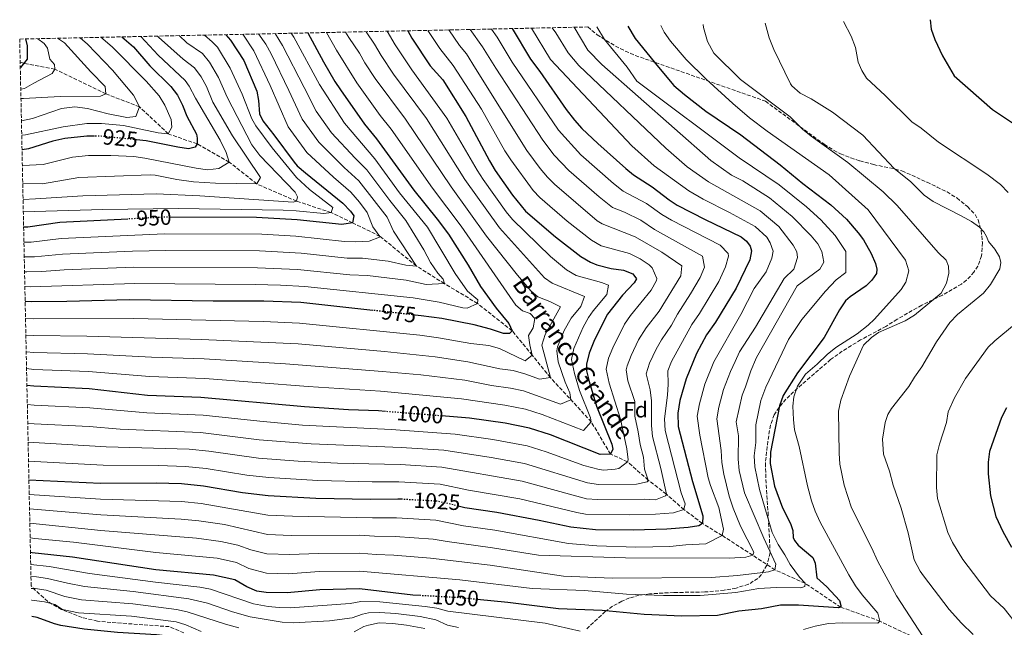
# Model space of a CAD drawing. Units: metres. Extents: x 645166 to 648629, y 4720699 to 4723086.
# Drawn here: x 645166 to 645611, y 4722747 to 4723022 of the extents above; entities that cross this region are included whole.
import ezdxf
from ezdxf.enums import TextEntityAlignment as Align

# ---------------------------------------------------------------- set-up
doc = ezdxf.new("R2010")
doc.units = ezdxf.units.M
doc.header["$MEASUREMENT"] = 0
doc.linetypes.add('DGN Style 3', pattern=[2.435891, 1.739922, -0.695969])
doc.linetypes.add('DGN Style 5', pattern=[1.217945, 0.521977, -0.695969])
for name, color, linetype, lineweight in [('Barranco lineal', 142, 'DGN Style 3', 13), ('Cota de curva de nivel directora', 7, 'Continuous', 0), ('Curva de nivel directora', 30, 'Continuous', 30), ('Curva de nivel directora no vista', 30, 'DGN Style 5', 30), ('Curva de nivel intermedia', 30, 'Continuous', 0), ('Etiqueta de zona arbolada', 92, 'Continuous', 0), ('Texto de arroyo-regatas y barrancos', 142, 'Continuous', 0), ('Zona arbolada', 92, 'DGN Style 3', 0)]:
    doc.layers.add(name, color=color, linetype=linetype, lineweight=lineweight)
doc.styles.add('Style-Arial', font='arial.ttf')

msp = doc.modelspace()

# ---------------------------------------------------------------- linework, layer by layer
at = {"layer": 'Barranco lineal', "color": 142, "linetype": 'DGN Style 3', "lineweight": 13}
msp.add_polyline3d([(645575.87, 4722739.93, 1060), (645555.11, 4722749.8, 1055), (645537.43, 4722756.1, 1050), (645521.25, 4722766.93, 1045), (645507.64, 4722772.97, 1040), (645497.56, 4722779.6, 1035), (645483.74, 4722788.55, 1030), (645474.76, 4722794, 1025), (645466.44, 4722800.27, 1020), (645458.46, 4722807.23, 1015), (645450.25, 4722813.55, 1010), (645440.87, 4722821.93, 1005), (645433.14, 4722825.37, 1000), (645424.47, 4722839.93, 995), (645405.95, 4722859.96, 985), (645397.77, 4722870.11, 980), (645388.63, 4722881.11, 975), (645372.98, 4722893.54, 970), (645357.94, 4722902.5, 965), (645345.29, 4722910.47, 960), (645328.78, 4722923.88, 955), (645316.39, 4722930.04, 950), (645306.71, 4722934.63, 945), (645291.02, 4722939.83, 940), (645273.01, 4722947.59, 935), (645260.47, 4722957.48, 930), (645245.95, 4722965.76, 925), (645232.93, 4722970.24, 920), (645219.88, 4722982.51, 915), (645204.71, 4722988.33, 910), (645181.56, 4722999.59, 905), (645167.56, 4723002.22, 900), (645165.85, 4723002.68, 898.94)], dxfattribs=at)
at = {"layer": 'Curva de nivel directora', "color": 30, "linetype": 'Continuous', "lineweight": 30, "flags": 128}
for points, elevation in [([(645577.85, 4723021.93), (645578.45, 4723017.66), (645579.99, 4723012.9), (645583.56, 4723005.51), (645588.79, 4722996.53), (645606.21, 4722981.3), (645617.85, 4722973.4)], 1075), ([(645341.37, 4723016.91), (645343.24, 4723013.55), (645351.55, 4723001.11), (645357.28, 4722994.77), (645367.62, 4722978.11), (645378.34, 4722958.02), (645380.92, 4722953.74), (645388.82, 4722942.52), (645394.64, 4722935.36), (645408.23, 4722923.61), (645419.77, 4722914.83), (645424.07, 4722912.29), (645426.91, 4722911.07), (645433.47, 4722909.29), (645439.13, 4722908.6), (645443.25, 4722907.01), (645444.95, 4722904.71), (645443.87, 4722902.81), (645438.53, 4722897.3), (645431.81, 4722888.67), (645425.96, 4722877), (645423.56, 4722871.05), (645422.27, 4722866.1), (645422.36, 4722863.06), (645423.47, 4722858.21), (645426.81, 4722847.04), (645433.73, 4722829.91), (645434.21, 4722827.6), (645433.14, 4722825.37), (645428.49, 4722825.18), (645405.99, 4722834.01), (645396.46, 4722837.05), (645385.54, 4722839.34), (645369.25, 4722841.66), (645356.67, 4722842.65)], 1000), ([(645388.69, 4723017.92), (645396.93, 4723004.1), (645401.17, 4722998.42), (645413.07, 4722981.28), (645416.85, 4722976.42), (645420.25, 4722972.74), (645427.43, 4722965.9), (645440.06, 4722954.6), (645443.65, 4722951.76), (645452.01, 4722946.28), (645459.71, 4722940.45), (645463.4, 4722938.07), (645476.02, 4722931.52), (645492.3, 4722923.75), (645494.77, 4722921.68), (645496.41, 4722919.5), (645497.06, 4722917.4), (645496.29, 4722913.24), (645490.07, 4722900.52), (645480.68, 4722885.04), (645476.57, 4722879.27), (645472.1, 4722870.9), (645467.39, 4722859.47), (645464.58, 4722849.58), (645463.62, 4722843.86), (645463.77, 4722837.88), (645470.37, 4722812.97), (645475.04, 4722797.49), (645474.76, 4722794), (645473.23, 4722792.86), (645468.27, 4722792.1), (645458.64, 4722791.36), (645443.65, 4722790.93), (645426.43, 4722791.14), (645415.23, 4722792.33), (645400.84, 4722795.37), (645381.74, 4722798.89), (645367.16, 4722801.12), (645364.23, 4722801.83)], 1025), ([(645440.95, 4723019.03), (645444.39, 4723013.5), (645454.84, 4723000.42), (645461.88, 4722992.18), (645466.63, 4722988.04), (645476.32, 4722980.6), (645492.18, 4722969.91), (645501.16, 4722963.11), (645510.01, 4722956.33), (645520.28, 4722947.75), (645532.94, 4722938.09), (645540.04, 4722931.6), (645545.35, 4722925.53), (645547.75, 4722922.33), (645551.28, 4722916.08), (645553.12, 4722911.57), (645553.77, 4722909.03), (645553.58, 4722907.15), (645551.58, 4722904.01), (645548.97, 4722901.54), (645541.74, 4722896.55), (645539.66, 4722894.75), (645536.88, 4722890.58), (645529.91, 4722878.17), (645517.81, 4722862.18), (645511.39, 4722851.84), (645509.64, 4722847.17), (645505.65, 4722826.18), (645505.54, 4722821.18), (645507.5, 4722810.82), (645511.03, 4722801.07), (645514.74, 4722793.94), (645515.79, 4722790.74), (645515.95, 4722787.7), (645516.47, 4722786.33), (645518.11, 4722784.19), (645524.78, 4722778.6), (645525.82, 4722775.96), (645526.53, 4722769.44), (645531.19, 4722765.3), (645536.88, 4722759.19), (645537.53, 4722756.93), (645537.43, 4722756.1), (645536.38, 4722755.81), (645518.37, 4722757.02), (645510.13, 4722756.94), (645501.51, 4722755.42), (645491.29, 4722754.32), (645481.56, 4722752.34), (645465.48, 4722752.03), (645448.47, 4722752.76), (645429.35, 4722754.63), (645409.62, 4722755.41), (645386.66, 4722758.2), (645372.72, 4722759.57)], 1050), ([(645168.28, 4723013.24), (645169.07, 4723010.16), (645169.06, 4723004), (645165.98, 4723000.35), (645165.9, 4723000.33)], 900), ([(645211.9, 4723014.16), (645217.12, 4723009.62), (645224.55, 4723001.12), (645234.03, 4722991.72), (645237.09, 4722987.74), (645239.35, 4722983.24), (645241.32, 4722978.31), (645245.66, 4722970.19), (645246.02, 4722968.31), (645245.95, 4722965.76), (645245.09, 4722964.2), (645242, 4722963.49), (645237.23, 4722964.18), (645222.9, 4722967.17), (645218.59, 4722967.59)], 925), ([(645259.01, 4723015.16), (645261.02, 4723012.62), (645267.09, 4723003.44), (645273.07, 4722989.53), (645273.78, 4722985.38), (645274.21, 4722979.41), (645275.7, 4722976.11), (645280.76, 4722969.84), (645289.9, 4722957.48), (645291.3, 4722955.88), (645295.07, 4722952.59), (645311.94, 4722938.93), (645315.39, 4722935.25), (645316.9, 4722933.14), (645316.39, 4722930.04), (645311.44, 4722929.2), (645291.26, 4722931.37), (645272.94, 4722932.5), (645233.79, 4722932.55)], 950), ([(645296.18, 4723015.95), (645303.14, 4723002.89), (645308.37, 4722993.91), (645310.84, 4722990.26), (645321.71, 4722974.71), (645327.24, 4722968.05), (645344.04, 4722944.77), (645354.74, 4722931.68), (645359.81, 4722924.94), (645368.67, 4722910.91), (645374.36, 4722901.26), (645381.41, 4722891.33), (645387.13, 4722884.41), (645388.63, 4722881.11), (645387.43, 4722879.99), (645384.77, 4722879.94), (645378.76, 4722881.95), (645371.42, 4722883.83), (645356.82, 4722886.72), (645347.44, 4722887.99), (645344.7, 4722888.29)], 975), ([(645199.45, 4722969.17), (645195.96, 4722969.18), (645186.01, 4722968.22), (645180.6, 4722966.94), (645169.6, 4722963.49), (645166.68, 4722963.02)], 925), ([(645214.62, 4722931.73), (645183.76, 4722930.15), (645169.29, 4722928.04), (645167.41, 4722927.98)], 950), ([(645325.6, 4722890.39), (645293, 4722893.97), (645276.23, 4722894.55), (645253.24, 4722894.58), (645215.34, 4722895.22), (645187, 4722894.41), (645170.83, 4722894.32), (645168.12, 4722894.45)], 975), ([(645331.24, 4722844.65), (645328.11, 4722844.9), (645314.59, 4722845.41), (645294.63, 4722846.68), (645247.63, 4722851.01), (645223.48, 4722851.94), (645197.08, 4722854.84), (645172.1, 4722856.08), (645168.91, 4722856.48)], 1000), ([(645612.48, 4722846.36), (645610.17, 4722841.95), (645604.78, 4722826.61), (645604.21, 4722821.65), (645604.23, 4722816.4), (645605.2, 4722806.54), (645607.69, 4722797.16), (645610.78, 4722790.29), (645614.83, 4722783.21)], 1075), ([(645338.82, 4722804.91), (645336.85, 4722805.02), (645324.54, 4722804.81), (645299.7, 4722805.33), (645278.16, 4722806.49), (645266.46, 4722807.86), (645248.92, 4722810.9), (645238.97, 4722811.87), (645227.42, 4722812.28), (645202.19, 4722811.99), (645169.81, 4722813.53)], 1025), ([(645347.26, 4722761.34), (645343.71, 4722761.54), (645319.48, 4722764.33), (645301.55, 4722763.88), (645286.73, 4722762.59), (645277.2, 4722762.78), (645273.05, 4722763.37), (645268.42, 4722765.26), (645263.11, 4722768.48), (645253.45, 4722770.65), (645227.28, 4722773), (645189.54, 4722778.77), (645171.34, 4722780.65), (645170.5, 4722780.81)], 1050), ([(645357.75, 4722730.96), (645357.43, 4722733.96), (645355.69, 4722735.21), (645351.97, 4722736.09), (645344.43, 4722736.1), (645341.68, 4722735.82), (645333.48, 4722734.38), (645322.37, 4722731.64), (645310.01, 4722729.06), (645285.71, 4722729.29), (645281.77, 4722729.72), (645256.61, 4722735.42), (645247.26, 4722738.31), (645241.01, 4722741.09), (645237.84, 4722742.09), (645232.91, 4722742.92), (645227.58, 4722743.59), (645209.85, 4722744.58), (645194.77, 4722746.22), (645184.33, 4722747.83), (645181.33, 4722748.56), (645173.59, 4722751.37), (645171.1, 4722751.84)], 1075)]:
    msp.add_lwpolyline(points, dxfattribs=dict(at, elevation=elevation))
at = {"layer": 'Curva de nivel directora no vista', "color": 30, "linetype": 'DGN Style 5', "lineweight": 30, "flags": 128}
for points, elevation in [([(645218.59, 4722967.59), (645202.49, 4722969.17), (645199.45, 4722969.17)], 925), ([(645233.79, 4722932.55), (645230.77, 4722932.55), (645214.62, 4722931.73)], 950), ([(645344.7, 4722888.29), (645325.6, 4722890.39)], 975), ([(645356.67, 4722842.65), (645331.24, 4722844.65)], 1000), ([(645364.23, 4722801.83), (645355.2, 4722804), (645338.82, 4722804.91)], 1025), ([(645372.72, 4722759.57), (645364.38, 4722760.39), (645347.26, 4722761.34)], 1050)]:
    msp.add_lwpolyline(points, dxfattribs=dict(at, elevation=elevation))
at = {"layer": 'Curva de nivel intermedia', "color": 30, "linetype": 'Continuous', "lineweight": 0, "flags": 128}
for points, elevation in [([(645538.72, 4723021.1), (645542.17, 4723014.47), (645544.04, 4723009.36), (645545.39, 4723002.68), (645546.93, 4722998.9), (645549.04, 4722995.5), (645557.52, 4722987.7), (645569.67, 4722975.71), (645573.92, 4722972.79), (645581.74, 4722966.55), (645603.66, 4722952.02), (645609.7, 4722947.29), (645613.26, 4722943.72)], 1070), ([(645322.48, 4723016.51), (645326.36, 4723010.89), (645329.29, 4723005.69), (645334.93, 4722997.26), (645349.8, 4722977.16), (645367.15, 4722949.62), (645382.84, 4722927.81), (645403.29, 4722905.11), (645406.71, 4722902.66), (645421.4, 4722896.65), (645419.7, 4722892.2), (645415.42, 4722886.94), (645412.22, 4722881.25), (645409.12, 4722873.93), (645408.81, 4722872.1), (645409.53, 4722867.18), (645412.66, 4722857.89), (645414.81, 4722853.12), (645415.21, 4722849.94), (645410.53, 4722847.91), (645393.82, 4722853.99), (645387.93, 4722855.16), (645379.29, 4722856.43), (645367.13, 4722858.76), (645347.35, 4722861.2), (645329.88, 4722862.79), (645286, 4722866.23), (645249.19, 4722868.41), (645225.39, 4722869.16), (645196.39, 4722870.76), (645172.06, 4722871.34), (645168.59, 4722871.65)], 990), ([(645332.03, 4723016.71), (645335.64, 4723010.59), (645343.24, 4722999.19), (645359, 4722977.31), (645372.75, 4722953.82), (645375.48, 4722949.63), (645385.96, 4722934.95), (645388.74, 4722931.59), (645406.05, 4722914.73), (645413.24, 4722908.75), (645417.58, 4722906.23), (645429.07, 4722903.03), (645432.33, 4722901.83), (645431.51, 4722897.64), (645425.35, 4722890.2), (645423.17, 4722887.16), (645420.83, 4722882.75), (645416.62, 4722873.19), (645415.47, 4722868.11), (645416.82, 4722861.83), (645419.07, 4722854.16), (645424.04, 4722841.72), (645424.47, 4722839.93), (645420.91, 4722836.03), (645402.28, 4722843.21), (645394.65, 4722845.64), (645385.39, 4722847.46), (645365.7, 4722850.41), (645328.99, 4722853.85), (645296.25, 4722855.92), (645249.51, 4722859.64), (645224.43, 4722860.55), (645196.73, 4722862.8), (645172.08, 4722863.7), (645168.75, 4722864.06)], 995), ([(645350.49, 4723017.1), (645355.83, 4723008.92), (645361.98, 4723001.17), (645374.82, 4722981.47), (645385.29, 4722962.67), (645387.98, 4722958.46), (645398.18, 4722944.6), (645401.2, 4722941.47), (645413.56, 4722930.73), (645424.55, 4722922.22), (645428.88, 4722919.68), (645441.71, 4722916.14), (645446.54, 4722913.7), (645450.65, 4722910.98), (645452.07, 4722909.64), (645454.2, 4722904.86), (645453.97, 4722903.87), (645451.51, 4722899.55), (645442.16, 4722888.09), (645439.49, 4722884.19), (645434.25, 4722873.49), (645432.33, 4722868.73), (645431.22, 4722863.78), (645432.57, 4722857.5), (645437.65, 4722841.15), (645440.63, 4722827.72), (645441.11, 4722822.72), (645440.87, 4722821.93), (645436.88, 4722818.89), (645435.24, 4722818.48), (645430.21, 4722818.06), (645428.08, 4722818.37), (645421.14, 4722820.28), (645403.98, 4722826.46), (645395.37, 4722829.08), (645379.83, 4722831.97), (645362.89, 4722834.38), (645333.86, 4722836.55), (645293.65, 4722838.52), (645274.41, 4722840.21), (645248.65, 4722843), (645223.27, 4722844), (645197.35, 4722846.3), (645172.13, 4722847.55), (645169.09, 4722847.86)], 1005), ([(645360.03, 4723017.31), (645364.75, 4723010.29), (645367.94, 4723006.43), (645371.98, 4722999.78), (645395.29, 4722962.81), (645401.39, 4722954.61), (645404.6, 4722950.75), (645407.76, 4722947.58), (645427.19, 4722930.96), (645429.32, 4722929.6), (645444.28, 4722923.67), (645456.36, 4722916.81), (645465.53, 4722910.63), (645464.98, 4722906.03), (645455.16, 4722890.05), (645449.35, 4722882.52), (645445.82, 4722877.03), (645442.53, 4722869.99), (645440.66, 4722865.27), (645440.32, 4722863.45), (645441.07, 4722858.55), (645444.17, 4722849.23), (645444.17, 4722842.49), (645445.69, 4722835.49), (645446.55, 4722829.78), (645448.08, 4722823.98), (645448.61, 4722818.5), (645450.25, 4722813.55), (645449.79, 4722812.82), (645444.9, 4722811.7), (645427.67, 4722811.56), (645422.73, 4722812.32), (645394.28, 4722821.1), (645379.07, 4722823.89), (645357.65, 4722827.07), (645338.35, 4722828.42), (645297.65, 4722830.02), (645274.1, 4722831.89), (645247.48, 4722835.13), (645211.08, 4722836.61), (645197.13, 4722837.79), (645172.16, 4722839.01), (645169.27, 4722839.25)], 1010), ([(645169.45, 4722830.75), (645204.86, 4722828.62), (645242.43, 4722827.53), (645251.27, 4722826.68), (645273.79, 4722823.57), (645291.68, 4722822.19), (645309.56, 4722821.33), (645337.85, 4722820.62), (645356.83, 4722819.38), (645393.19, 4722813.13), (645422.27, 4722805.12), (645427.25, 4722804.76), (645448.44, 4722804.96), (645453.56, 4722804.64), (645458.11, 4722806.55), (645458.46, 4722807.23), (645455.91, 4722818.82), (645452.19, 4722833.3), (645451.66, 4722838.28), (645451.74, 4722849.53), (645451.16, 4722854.5), (645449.39, 4722861.64), (645450.82, 4722866.48), (645453.84, 4722872.82), (645456.3, 4722877.11), (645460.81, 4722883.66), (645463.49, 4722888.69), (645469.44, 4722897.91), (645473.7, 4722905.29), (645475.81, 4722909.96), (645474.84, 4722914.89), (645453.13, 4722927.07), (645446.86, 4722931.21), (645439.58, 4722934.77), (645434.1, 4722936.99), (645428.03, 4722941.74), (645414.31, 4722953.68), (645407.68, 4722960.65), (645402.48, 4722967.35), (645381.21, 4723000), (645375.24, 4723009.7), (645369.6, 4723017.51)], 1015), ([(645379.32, 4723017.72), (645381.87, 4723013.97), (645388.61, 4723002.66), (645409.66, 4722971.88), (645419.78, 4722960.8), (645434.49, 4722947.8), (645438.87, 4722944.37), (645449.43, 4722938.74), (645456.42, 4722933.76), (645460.72, 4722931.21), (645482.83, 4722919.94), (645486.46, 4722916.12), (645486.64, 4722914.86), (645485.26, 4722910.1), (645482.16, 4722903.4), (645473.53, 4722888.97), (645470.03, 4722883.98), (645460.78, 4722867.33), (645459.1, 4722862.98), (645459.27, 4722856.98), (645458.98, 4722851.99), (645457.65, 4722841.36), (645457.99, 4722836.08), (645465.23, 4722807.79), (645466.98, 4722802.8), (645466.44, 4722800.27), (645461.66, 4722798.78), (645453.54, 4722798.16), (645441.55, 4722797.82), (645421.85, 4722798.24), (645417.88, 4722798.9), (645392.1, 4722805.16), (645368.86, 4722809.05), (645356.02, 4722811.69), (645337.35, 4722812.82), (645325.25, 4722812.83), (645300.68, 4722813.47), (645278.47, 4722814.8), (645268.52, 4722815.87), (645250.1, 4722818.79), (645240.7, 4722819.7), (645228.46, 4722820.14), (645203.47, 4722820.31), (645169.63, 4722822.13)], 1020), ([(645397.43, 4723018.1), (645406.01, 4723003.92), (645442.82, 4722964.85), (645452.92, 4722955.81), (645468.64, 4722944.49), (645475.14, 4722940.74), (645487.12, 4722934.68), (645498.73, 4722928.33), (645503.9, 4722923.54), (645505.49, 4722921.02), (645506.77, 4722917.17), (645506.27, 4722914.06), (645503.6, 4722907.82), (645498.29, 4722900.32), (645492.17, 4722888.59), (645479.96, 4722867.09), (645475.84, 4722857.01), (645473.41, 4722848.12), (645472.45, 4722842.56), (645473.6, 4722833.91), (645477.4, 4722814.61), (645478.4, 4722811.17), (645482.21, 4722801.26), (645484.36, 4722791.33), (645483.74, 4722788.55), (645476.27, 4722784.78), (645467.31, 4722784.31), (645460.01, 4722783.49), (645444.61, 4722783.3), (645427.01, 4722783.84), (645414.11, 4722784.95), (645380.73, 4722790.95), (645366.6, 4722792.97), (645354.04, 4722795.44), (645336.24, 4722796.55), (645325.39, 4722796.5), (645289.12, 4722797.21), (645277.97, 4722797.75), (645247.83, 4722803.03), (645238.88, 4722803.89), (645202.27, 4722804.95), (645169.95, 4722807.07)], 1030), ([(645406.79, 4723018.3), (645408.4, 4723016), (645414.06, 4723006.89), (645418.76, 4723001.15), (645458.2, 4722963.8), (645467.94, 4722955.32), (645477.57, 4722948.53), (645500.92, 4722935.5), (645509.34, 4722928.33), (645515.89, 4722919.91), (645517.6, 4722916.94), (645517.86, 4722914.4), (645516.17, 4722909.06), (645511.81, 4722904.78), (645498.77, 4722882.77), (645491.64, 4722871.58), (645489.6, 4722867.34), (645487.46, 4722862.77), (645484.29, 4722854.55), (645482.23, 4722846.65), (645481.28, 4722841.25), (645483.3, 4722827), (645483.6, 4722821.6), (645484.44, 4722816.25), (645486.95, 4722806.37), (645488.7, 4722800.94), (645492.04, 4722792.8), (645498.09, 4722781.05), (645497.56, 4722779.6), (645494.48, 4722778.78), (645486.95, 4722778.33), (645440.01, 4722778.36), (645400.6, 4722779.59), (645379.73, 4722783.01), (645359.14, 4722785.75), (645352.88, 4722786.89), (645335.62, 4722788.09), (645326.25, 4722788.19), (645319.52, 4722788.68), (645288.52, 4722788.56), (645277.78, 4722789.01), (645258.3, 4722793.49), (645246.75, 4722795.16), (645238.79, 4722795.92), (645202.34, 4722797.91), (645170.08, 4722800.61)], 1035), ([(645416.69, 4723018.51), (645422.95, 4723008.21), (645429.21, 4723001.65), (645478.64, 4722958.23), (645487.98, 4722951.62), (645493.03, 4722949), (645505.23, 4722941.37), (645515.5, 4722932.81), (645524.05, 4722924.09), (645526.99, 4722920.48), (645528.93, 4722916.97), (645529.78, 4722912.22), (645527.94, 4722909.09), (645517.66, 4722901.51), (645499.24, 4722869.12), (645496.68, 4722863.1), (645494.35, 4722855.86), (645492.74, 4722852.09), (645490.11, 4722839.95), (645491.2, 4722833.69), (645490.95, 4722823.13), (645491.47, 4722817.9), (645493.8, 4722807.85), (645502.54, 4722787.4), (645508.04, 4722775.53), (645507.64, 4722772.97), (645504.66, 4722772.04), (645490.74, 4722770.38), (645478.69, 4722769.53), (645433.96, 4722769.15), (645411.86, 4722770.18), (645378.72, 4722775.06), (645351.72, 4722778.33), (645335.01, 4722779.62), (645327.1, 4722779.88), (645319.5, 4722780.56), (645300.81, 4722780.46), (645287.92, 4722779.9), (645277.58, 4722780.26), (645270.33, 4722781.98), (645264.45, 4722784.23), (645256.68, 4722785.88), (645245.66, 4722787.29), (645202.42, 4722790.86), (645170.22, 4722794.16)], 1040), ([(645427, 4723018.73), (645430.44, 4723013.01), (645440.68, 4723000.5), (645445.06, 4722994.15), (645491.5, 4722959.44), (645509.54, 4722947.25), (645521.87, 4722937.25), (645528.45, 4722931.41), (645534.87, 4722924.32), (645539.75, 4722916.98), (645539.68, 4722907.56), (645535.41, 4722904.29), (645530.51, 4722899.12), (645519.76, 4722886.21), (645513.81, 4722877.26), (645503.53, 4722855.65), (645501.19, 4722849.63), (645498.94, 4722838.65), (645498.99, 4722830.62), (645498.3, 4722824.65), (645498.51, 4722819.54), (645500.65, 4722809.34), (645506.38, 4722789.84), (645509.02, 4722784.45), (645512.08, 4722779.74), (645514.47, 4722775.35), (645518.77, 4722769.66), (645521.25, 4722766.93), (645521.16, 4722765.38), (645519.29, 4722764.91), (645508.22, 4722764.95), (645500.36, 4722764.5), (645489.99, 4722762.67), (645473.84, 4722761.42), (645457.24, 4722761.38), (645440.4, 4722762), (645421.44, 4722763.58), (645397.74, 4722764.56), (645364.94, 4722768.54), (645319.49, 4722772.45), (645301.18, 4722772.17), (645287.33, 4722771.25), (645277.39, 4722771.52), (645269.37, 4722773.62), (645263.78, 4722776.36), (645255.07, 4722778.26), (645227.31, 4722780.86), (645190.07, 4722785.51), (645172.52, 4722787.16), (645170.36, 4722787.48)], 1045), ([(645456.03, 4723019.35), (645457.5, 4723016.34), (645460.4, 4723012.27), (645467.42, 4723003.96), (645476.5, 4722995.05), (645488.52, 4722983.95), (645496.15, 4722977.5), (645504.17, 4722971.51), (645532.18, 4722951.74), (645549.88, 4722935.86), (645566.7, 4722913.06), (645568.22, 4722908.27), (645566.97, 4722903.2), (645564.86, 4722899.91), (645552.66, 4722886.4), (645549.84, 4722883.73), (645544.86, 4722879.78), (645535.16, 4722873.59), (645531.27, 4722870.46), (645526.81, 4722866.09), (645521.4, 4722861.47), (645517.78, 4722856.1), (645516.14, 4722851.26), (645515.77, 4722847.04), (645515.97, 4722841.07), (645516.54, 4722836.37), (645518.6, 4722828.82), (645522.37, 4722811), (645524.14, 4722804.27), (645525.78, 4722799.55), (645528.11, 4722794.52), (645541.11, 4722770.78), (645544.18, 4722765.73), (645547.15, 4722761.71), (645554.17, 4722753.44), (645555.11, 4722749.8), (645554.24, 4722748.79), (645538.02, 4722749.08), (645531.83, 4722748.65), (645525.86, 4722747.56), (645520.52, 4722745.93)], 1055), ([(645475.11, 4723019.75), (645475.22, 4723018.46), (645477.11, 4723012.13), (645479.99, 4723006.79), (645492.07, 4722994.84), (645514.53, 4722977.98), (645520.16, 4722972.42), (645524.03, 4722969.26), (645540.67, 4722957.27), (645556.64, 4722944.11), (645563, 4722937.9), (645581.6, 4722916.6), (645585.14, 4722913.11), (645586.24, 4722910.47), (645586.34, 4722907.27), (645585.31, 4722902.65), (645582.91, 4722898.25), (645570.87, 4722888.26), (645566.57, 4722885.7), (645554.55, 4722880.41), (645551.32, 4722878.2), (645547.73, 4722874.69), (645541.36, 4722860.66), (645537.54, 4722849.75), (645536.48, 4722844.86), (645536.71, 4722825.77), (645537.06, 4722820.79), (645538.93, 4722811.25), (645542.32, 4722801), (645551.33, 4722783.16), (645554.2, 4722776.78), (645562.7, 4722761.17), (645574.83, 4722742.68)], 1060), ([(645503.25, 4723020.35), (645505.09, 4723013.8), (645507.07, 4723008.49), (645514.64, 4722992.89), (645515.22, 4722991.96), (645518.99, 4722988.68), (645524.06, 4722986.09), (645533.76, 4722980.15), (645547.41, 4722969.64), (645561.69, 4722954.61), (645569.02, 4722948.66), (645575.26, 4722942.5), (645579.34, 4722939.61), (645592.02, 4722933.13), (645596.65, 4722930.55), (645600.29, 4722928.01), (645602.26, 4722925.93), (645603.46, 4722923.79), (645604.27, 4722921.54), (645607.26, 4722918.15), (645609.31, 4722914.64), (645609.85, 4722911.99), (645609.45, 4722909.16), (645605.3, 4722902.07), (645602.1, 4722898.21), (645590.29, 4722888.55), (645586.84, 4722884.92), (645580.8, 4722876.11), (645574.17, 4722864.82), (645570.81, 4722860.12), (645568.33, 4722855.98), (645560.41, 4722846.06), (645558.79, 4722843.32), (645557.52, 4722839.59), (645556.31, 4722832.1), (645556.8, 4722825.3), (645559.53, 4722817.7), (645561.23, 4722811.25), (645564.72, 4722800.9), (645567.94, 4722789.77), (645570.73, 4722777.58), (645573.36, 4722772.42), (645574.89, 4722770.23), (645586.53, 4722755.08), (645592.11, 4722748.8), (645597.4, 4722743.74)], 1065), ([(645173.82, 4723013.35), (645176.77, 4723011.11), (645178.27, 4723009.02), (645179.3, 4723004.1), (645181.44, 4723001.71), (645181.56, 4722999.59), (645180.35, 4722997.58), (645172.01, 4722993.28), (645167.81, 4722990.75), (645166.11, 4722990.47)], 905), ([(645182.75, 4723013.54), (645185.97, 4723011.5), (645197.82, 4722998.33), (645204.33, 4722991.75), (645204.71, 4722988.33), (645202.29, 4722987.4), (645184.03, 4722987.22), (645167.3, 4722986.29), (645166.19, 4722986.34)], 910), ([(645193.03, 4723013.76), (645196.3, 4723010.92), (645207.66, 4722999.15), (645217.14, 4722987.78), (645219.88, 4722982.51), (645218.18, 4722978.17), (645214.2, 4722977.66), (645205.65, 4722979.41), (645196.31, 4722981.81), (645190.66, 4722982.49), (645184.58, 4722981.73), (645171.37, 4722977.21), (645166.41, 4722976.11)], 915), ([(645202.44, 4723013.96), (645207.51, 4723009.58), (645222.92, 4722994.1), (645228.78, 4722987.44), (645231.4, 4722983.28), (645234.16, 4722976.79), (645234.55, 4722973.25), (645232.93, 4722970.24), (645228.27, 4722970.72), (645212.61, 4722974.12), (645202.64, 4722974.89), (645195.97, 4722974.93), (645185.28, 4722973.47), (645168.28, 4722969.77), (645166.54, 4722969.64)], 920), ([(645220.42, 4723014.34), (645228.33, 4723005.83), (645240.53, 4722994.43), (645242.43, 4722991.88), (645245.29, 4722986.36), (645256.44, 4722967.49), (645259.07, 4722961.89), (645260.47, 4722957.48), (645255.79, 4722954.67), (645250.73, 4722954.06), (645245.61, 4722954.7), (645222.25, 4722959.31), (645217.28, 4722959.97), (645206.84, 4722960.51), (645196.85, 4722960.43), (645189.47, 4722959.79), (645176.24, 4722956.37), (645166.83, 4722955.91)], 930), ([(645228.05, 4723014.51), (645228.51, 4723014.03), (645239.59, 4723004.01), (645244.83, 4723000.08), (645247.76, 4722996.03), (645250.26, 4722991.67), (645253.05, 4722984.69), (645261.93, 4722969.44), (645274.74, 4722950.49), (645273.01, 4722947.59), (645254.3, 4722947.95), (645244.32, 4722948.63), (645236.83, 4722949.69), (645226.99, 4722951.61), (645224.68, 4722951.69), (645192.48, 4722950.52), (645176.03, 4722947.71), (645167, 4722947.75)], 935), ([(645237.88, 4723014.71), (645241.28, 4723011.53), (645248.36, 4723006.62), (645251.55, 4723002.75), (645255.6, 4722995.82), (645259.61, 4722986.94), (645270.71, 4722965.31), (645274.31, 4722960.49), (645290.4, 4722943.92), (645291.43, 4722941.83), (645291.02, 4722939.83), (645289.48, 4722939.36), (645247.25, 4722942.18), (645227.39, 4722943.09), (645194.22, 4722942.28), (645172.74, 4722940.8), (645167.15, 4722940.57)], 940), ([(645249.37, 4723014.96), (645252.77, 4723011.99), (645255.23, 4723009.45), (645260.97, 4722999.98), (645266.34, 4722988.24), (645270.72, 4722977.02), (645272.54, 4722973.95), (645279.9, 4722963.88), (645290.91, 4722950.5), (645296.8, 4722945.1), (645307.45, 4722936.97), (645306.71, 4722934.63), (645303.4, 4722934.25), (645290.88, 4722935.51), (645284.98, 4722935.78), (645237.44, 4722936.47), (645203.34, 4722936.03), (645167.27, 4722934.98)], 945), ([(645266.63, 4723015.32), (645271.69, 4723007.85), (645279.08, 4722992.2), (645287.14, 4722973.41), (645295.59, 4722961.88), (645307.72, 4722950.65), (645315.59, 4722943.94), (645319.52, 4722939.38), (645322.96, 4722934.69), (645325.61, 4722928.17), (645328.78, 4722923.88), (645328.56, 4722923.47), (645323.89, 4722921.72), (645317.59, 4722921.42), (645312.68, 4722921.61), (645290.61, 4722923.92), (645275.28, 4722924.83), (645231.26, 4722925.02), (645184.41, 4722923), (645170.83, 4722921.3), (645167.56, 4722921.23)], 955), ([(645167.69, 4722914.61), (645172.37, 4722914.57), (645185.06, 4722915.85), (645216.77, 4722917.2), (645231.76, 4722917.5), (645274.27, 4722917.28), (645293.12, 4722916.25), (645313.91, 4722914.03), (645320.86, 4722914.09), (645332.56, 4722912.71), (645340.49, 4722910.93), (645345.29, 4722910.47), (645334.83, 4722926.31), (645332.04, 4722932.56), (645319.23, 4722948.96), (645312.6, 4722955), (645301.14, 4722966.45), (645293.51, 4722976.98), (645287.44, 4722989.84), (645279.56, 4723006.51), (645277.09, 4723010.86), (645273.81, 4723015.48)], 960), ([(645281.26, 4723015.63), (645284.67, 4723010.28), (645294.41, 4722991.2), (645299.89, 4722980.55), (645306.88, 4722970.8), (645317.48, 4722959.35), (645322.88, 4722953.97), (645333.18, 4722940.12), (645340.43, 4722931), (645348.61, 4722917.85), (645351.69, 4722912.14), (645354.98, 4722907.21), (645357.35, 4722904.48), (645357.94, 4722902.5), (645349.64, 4722902.14), (645340.65, 4722904.05), (645323.09, 4722906.12), (645315.15, 4722906.44), (645291.42, 4722908.91), (645273.25, 4722909.72), (645217.26, 4722909.88), (645185.7, 4722908.71), (645175.73, 4722907.92), (645168.92, 4722907.77), (645167.84, 4722907.83)], 965), ([(645167.98, 4722901.17), (645170.46, 4722901.03), (645217.75, 4722902.56), (645272.24, 4722902.14), (645283.66, 4722901.81), (645294.7, 4722901.23), (645343.78, 4722896.09), (645355.53, 4722894.1), (645366.29, 4722891.57), (645368.28, 4722891.46), (645372.98, 4722893.54), (645373.02, 4722895.16), (645368.41, 4722899.07), (645362.77, 4722907.02), (645350.23, 4722928.02), (645337.69, 4722943.61), (645326.52, 4722958.98), (645312.68, 4722975.09), (645301.39, 4722992.55), (645289.78, 4723014.06), (645288.63, 4723015.79)], 970), ([(645304.51, 4723016.13), (645309.05, 4723008.12), (645318.32, 4722993.41), (645328.87, 4722978.64), (645333.82, 4722972.47), (645352.63, 4722945.63), (645365.61, 4722928.46), (645390.33, 4722892.8), (645393.36, 4722890.19), (645396.81, 4722889.02), (645398.95, 4722886.73), (645398.13, 4722882.51), (645395.97, 4722879.05), (645396.59, 4722874.85), (645397.77, 4722870.11), (645394.6, 4722867.51), (645382.89, 4722873.08), (645378.11, 4722874.56), (645369.99, 4722875.47), (645355.32, 4722878.02), (645346.82, 4722879.12), (645292.33, 4722884.6), (645275.93, 4722885.34), (645217.29, 4722886.65), (645172.02, 4722886.63), (645168.28, 4722886.85)], 980), ([(645313.15, 4723016.31), (645314.61, 4723013.91), (645319.46, 4723006.78), (645321.9, 4723002.42), (645326.62, 4722995.34), (645340.41, 4722976.88), (645360.95, 4722946.29), (645376.95, 4722924.03), (645391.05, 4722906.31), (645397.05, 4722899.29), (645400.19, 4722896.58), (645405.67, 4722894.36), (645410.56, 4722891.96), (645403.56, 4722879.47), (645402, 4722874.63), (645405.95, 4722859.96), (645401.04, 4722859.25), (645394.85, 4722861.6), (645389.08, 4722863.22), (645383.1, 4722863.98), (645368.56, 4722867.12), (645353.82, 4722869.32), (645330.76, 4722871.74), (645291.66, 4722875.24), (645248, 4722877.2), (645196.04, 4722878.73), (645172.04, 4722878.98), (645168.44, 4722879.24)], 985), ([(645624.1, 4722890.66), (645607.16, 4722876.56), (645604.22, 4722873.69), (645593.93, 4722859.52), (645588.91, 4722850.86), (645586.02, 4722844.56), (645585.29, 4722839.61), (645582.09, 4722829.9), (645580.99, 4722825.02), (645580.81, 4722810.21), (645581.31, 4722805.23), (645585.89, 4722789.87), (645588.05, 4722785.36), (645592.68, 4722777.63), (645605.28, 4722761.28), (645611.4, 4722755.51), (645617.68, 4722747.7)], 1070), ([(645419.49, 4722745.28), (645403.63, 4722748.92), (645359.44, 4722754.29), (645354.56, 4722755.61), (645349.29, 4722756.4), (645328.67, 4722758.5), (645320.17, 4722758.67), (645315.25, 4722757.72), (645288.1, 4722755.81), (645283.11, 4722755.88), (645278.12, 4722756.42), (645271.52, 4722757.55), (645252.06, 4722764.26), (645247.14, 4722765.2), (645227.11, 4722767.43), (645197.26, 4722771.37), (645178.91, 4722774.47), (645170.61, 4722775.41)], 1055), ([(645364.41, 4722746.83), (645359.37, 4722747.93), (645354.07, 4722750.4), (645346.96, 4722751.81), (645336, 4722753.2), (645328.54, 4722753.74), (645323.56, 4722753.47), (645320.85, 4722753.01), (645316.15, 4722751.29), (645305.89, 4722749.86), (645289.47, 4722749.03), (645284.48, 4722749.24), (645269.98, 4722751.74), (645261.99, 4722754.03), (645250.67, 4722757.88), (645242.18, 4722759.85), (645217.04, 4722763.24), (645194.95, 4722765.5), (645187.25, 4722766.92), (645178.23, 4722769.14), (645173.27, 4722769.81), (645170.72, 4722769.98)], 1060), ([(645264.8, 4722746.78), (645258.78, 4722748.41), (645241.52, 4722754), (645236.64, 4722755.09), (645216.86, 4722757.61), (645193.62, 4722759.49), (645186.1, 4722761), (645177.55, 4722763.81), (645172.6, 4722764.56), (645170.84, 4722764.6)], 1065), ([(645247.88, 4722745.1), (645240.86, 4722748.15), (645236.52, 4722749.46), (645216.22, 4722752.02), (645192.28, 4722753.47), (645184.95, 4722755.07), (645181.48, 4722757.34), (645176.87, 4722758.48), (645171.16, 4722759.28), (645170.95, 4722759.28)], 1070), ([(645349.08, 4722746.44), (645340.8, 4722747.89), (645334.62, 4722748.75), (645328.4, 4722748.98), (645323.51, 4722748.01), (645321.54, 4722747.34), (645317.13, 4722744.96)], 1065)]:
    msp.add_lwpolyline(points, dxfattribs=dict(at, elevation=elevation))
at = {"layer": 'Zona arbolada', "color": 92, "linetype": 'DGN Style 3', "lineweight": 0}
for points in [[(645240.02, 4722744.47, 1075.34), (645233.38, 4722747.28, 1075.34), (645221.43, 4722748.14, 1074.89), (645206.97, 4722749.22, 1072.59), (645200.83, 4722749.76, 1071.96), (645193.94, 4722751.42, 1071.96), (645184.58, 4722755.04, 1071.28), (645178.32, 4722758.7, 1069.26), (645174.58, 4722761.99, 1068.89), (645170.94, 4722765.58, 1068.91), (645170.81, 4722765.68, 1068.89), (645165.63, 4723013.18, 1061.32), (645422.89, 4723018.64, 1053.46), (645427.1, 4723015.16, 1055.32), (645435.42, 4723009.95, 1058.04), (645439.84, 4723007.73, 1058.95), (645444.41, 4723005.76, 1059.42), (645503.33, 4722985.05, 1057.77), (645515.1, 4722976.41, 1061.99), (645519.03, 4722973.52, 1062.93), (645529.99, 4722965.54, 1063.18), (645534.22, 4722962.85, 1063.18), (645537.36, 4722961.23, 1063.18), (645541.95, 4722959.36, 1063.77), (645546.05, 4722958.05, 1064.53), (645552.28, 4722956.38, 1065.2), (645562.12, 4722954.36, 1065.13), (645565.16, 4722953.48, 1065.2), (645569.68, 4722951.64, 1066.12), (645576.54, 4722948.35, 1067.9), (645581.04, 4722946.22, 1068.28), (645585.55, 4722944.02, 1067.97), (645590.05, 4722941.27, 1066.76), (645594.87, 4722937.34, 1065.2), (645598.24, 4722933.81, 1064.26), (645599.61, 4722931.44, 1063.85), (645601.04, 4722926.53, 1063.87), (645601.55, 4722921.06, 1063.85), (645601.2, 4722915.08, 1062.5), (645599.53, 4722910.48, 1061.63), (645597.77, 4722907.72, 1061.15), (645594.38, 4722904.02, 1060.64), (645592.1, 4722902.32, 1060.47), (645583.46, 4722897.25, 1060.4), (645574.1, 4722892.73, 1061.15), (645569.71, 4722890.3, 1060.98), (645562.91, 4722886.35, 1059.8), (645557.86, 4722883.17, 1057.77), (645546.45, 4722877.01, 1057.77), (645542.25, 4722874.53, 1056.86), (645538.14, 4722871.9, 1055.61), (645532.86, 4722868.16, 1054.39), (645523.47, 4722860.04, 1055.07), (645519.74, 4722856.79, 1054.19), (645516.09, 4722853.58, 1052.8), (645512.64, 4722850.22, 1051.3), (645509.51, 4722846.5, 1050.11), (645507.35, 4722843.18, 1049.66), (645505.57, 4722838.49, 1049.65), (645504.44, 4722831.18, 1049.66), (645503.3, 4722821.25, 1049.05), (645503.64, 4722811.46, 1048.99), (645504.5, 4722799.07, 1046.96), (645505.46, 4722780.71, 1045.61), (645504, 4722775.15, 1045.61), (645501.5, 4722770.84, 1045.61), (645499.88, 4722769.11, 1045.61), (645495.64, 4722766.44, 1045.61), (645490, 4722764.76, 1045.61), (645484.69, 4722763.78, 1045.61), (645475.85, 4722762.97, 1045.61), (645471.1, 4722762.87, 1046.71), (645461.84, 4722762.75, 1050.97), (645450.84, 4722762.13, 1053.04), (645446.21, 4722761.47, 1054.9), (645441.78, 4722760.26, 1056.98), (645438.27, 4722758.83, 1058.45), (645434.12, 4722756.53, 1059.9), (645430.82, 4722754.07, 1061.15), (645422.31, 4722746.18, 1065.2)], [(645422.89, 4723018.64, 1053.46), (645427.1, 4723015.16, 1055.32), (645435.42, 4723009.95, 1058.04), (645439.84, 4723007.73, 1058.95), (645444.41, 4723005.76, 1059.42), (645503.33, 4722985.05, 1057.77), (645515.1, 4722976.41, 1061.99), (645519.03, 4722973.52, 1062.93), (645529.99, 4722965.54, 1063.18), (645534.22, 4722962.85, 1063.18), (645537.36, 4722961.23, 1063.18), (645541.95, 4722959.36, 1063.77), (645546.05, 4722958.05, 1064.53), (645552.28, 4722956.38, 1065.2), (645562.12, 4722954.36, 1065.13), (645565.16, 4722953.48, 1065.2), (645569.68, 4722951.64, 1066.12), (645576.54, 4722948.35, 1067.9), (645581.04, 4722946.22, 1068.28), (645585.55, 4722944.02, 1067.97), (645590.05, 4722941.27, 1066.76), (645594.87, 4722937.34, 1065.2), (645598.24, 4722933.81, 1064.26), (645599.61, 4722931.44, 1063.85), (645601.04, 4722926.53, 1063.87), (645601.55, 4722921.06, 1063.85), (645601.2, 4722915.08, 1062.5), (645599.53, 4722910.48, 1061.63), (645597.77, 4722907.72, 1061.15), (645594.38, 4722904.02, 1060.64), (645592.1, 4722902.32, 1060.47), (645583.46, 4722897.25, 1060.4), (645574.1, 4722892.73, 1061.15), (645569.71, 4722890.3, 1060.98), (645562.91, 4722886.35, 1059.8), (645557.86, 4722883.17, 1057.77), (645546.45, 4722877.01, 1057.77), (645542.25, 4722874.53, 1056.86), (645538.14, 4722871.9, 1055.61), (645532.86, 4722868.16, 1054.39), (645523.47, 4722860.04, 1055.07), (645519.74, 4722856.79, 1054.19), (645516.09, 4722853.58, 1052.8), (645512.64, 4722850.22, 1051.3), (645509.51, 4722846.5, 1050.11), (645507.35, 4722843.18, 1049.66), (645505.57, 4722838.49, 1049.65), (645504.44, 4722831.18, 1049.66), (645503.3, 4722821.25, 1049.05), (645503.64, 4722811.46, 1048.99), (645504.5, 4722799.07, 1046.96), (645505.46, 4722780.71, 1045.61), (645504, 4722775.15, 1045.61), (645501.5, 4722770.84, 1045.61), (645499.88, 4722769.11, 1045.61), (645495.64, 4722766.44, 1045.61), (645490, 4722764.76, 1045.61), (645484.69, 4722763.78, 1045.61), (645475.85, 4722762.97, 1045.61), (645471.1, 4722762.87, 1046.71), (645461.84, 4722762.75, 1050.97), (645450.84, 4722762.13, 1053.04), (645446.21, 4722761.47, 1054.9), (645441.78, 4722760.26, 1056.98), (645438.27, 4722758.83, 1058.45), (645434.12, 4722756.53, 1059.9), (645430.82, 4722754.07, 1061.15), (645422.31, 4722746.18, 1065.2)], [(645233.38, 4722747.28, 1075.34), (645221.43, 4722748.14, 1074.89), (645206.97, 4722749.22, 1072.59), (645200.83, 4722749.76, 1071.96), (645193.94, 4722751.42, 1071.96), (645184.58, 4722755.04, 1071.28), (645178.32, 4722758.7, 1069.26), (645174.58, 4722761.99, 1068.89), (645170.94, 4722765.58, 1068.91), (645170.81, 4722765.68, 1068.89)], [(645240.02, 4722744.47, 1075.34), (645233.38, 4722747.28, 1075.34)]]:
    msp.add_polyline3d(points, dxfattribs=at)

# ---------------------------------------------------------------- texts
at = {"layer": 'Cota de curva de nivel directora', "color": 7, "linetype": 'Continuous', "lineweight": 0, "style": 'Style-Arial'}
for s, rotation, p in [('925', 354.4, (645211.17, 4722968.33, 925)), ('950', 2.92, (645226.43, 4722932.33, 950)), ('975', 353.73, (645337.27, 4722889.1, 975)), ('1000', 355.49, (645346.92, 4722843.42, 1000)), ('1025', 356.81, (645354.59, 4722804.03, 1025)), ('1050', 356.81, (645362.99, 4722760.47, 1050))]:
    msp.add_text(s, height=7, rotation=rotation, dxfattribs=at).set_placement(p, align=Align.MIDDLE_CENTER)
at = {"layer": 'Etiqueta de zona arbolada', "color": 92, "linetype": 'Continuous', "lineweight": 0, "style": 'Style-Arial'}
msp.add_text('Fd', height=7, dxfattribs=at).set_placement((645444.51, 4722845.43, 1009.2), align=Align.MIDDLE_CENTER)
at = {"layer": 'Texto de arroyo-regatas y barrancos', "color": 142, "linetype": 'Continuous', "lineweight": 0, "style": 'Style-Arial'}
msp.add_text('Barranco Grande', height=8, rotation=304.68, dxfattribs=at).set_placement((645388.42, 4722902.39, 982.35))

doc.saveas('drawing.dxf')
